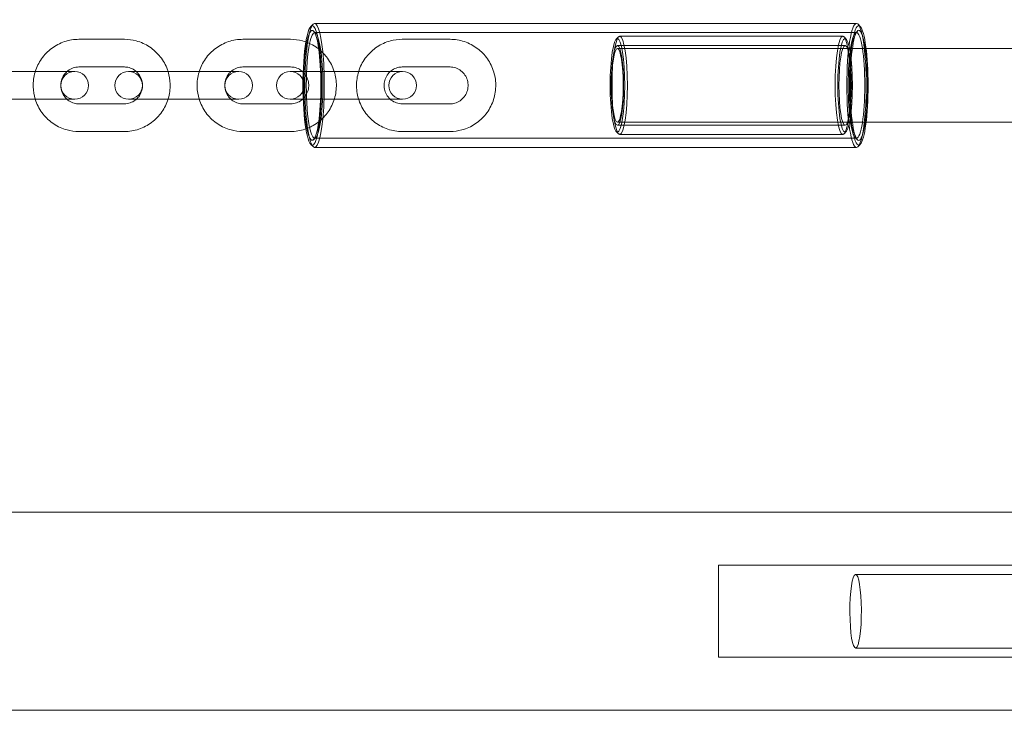
# Model space of a CAD drawing. Units: millimetres. Extents: x -674 to 36056, y 0 to 9321.
# Drawn here: x 7288 to 7501, y 3153 to 3303 of the extents above; entities that cross this region are included whole.
import ezdxf

# ---------------------------------------------------------------- set-up
doc = ezdxf.new("R2010")
doc.units = ezdxf.units.MM

# ---------------------------------------------------------------- blocks, each defined once
blk = doc.blocks.new('A$Cb19adef6')
at = {"color": 0, "linetype": 'Continuous', "lineweight": 0}
for p, q in [((8558.29, 6171.63), (8558.77, 6172.13)), ((8559.11, 6172.3), (8676.64, 6172.3)), ((8677.45, 6171.63), (8676.97, 6172.13)), ((8559.39, 6170.15), (8558.91, 6170.65)), ((8559.11, 6170.3), (8676.64, 6170.3)), ((8624.54, 6168.87), (8625.02, 6169.36)), ((8625.28, 6169.5), (8673.68, 6169.5)), ((8674.42, 6168.87), (8673.94, 6169.36)), ((8676.36, 6170.15), (8676.84, 6170.65)), ((8517.87, 6168.85), (8507.99, 6168.85)), ((8553.92, 6168.85), (8543.55, 6168.85)), ((8578.12, 6168.85), (8588.49, 6168.85)), ((8624.79, 6167.5), (8674.17, 6167.5)), ((8678.73, 6166.85), (8624.79, 6166.85)), ((8808.32, 6166.85), (8678.73, 6166.85)), ((8517.87, 6162.85), (8507.99, 6162.85)), ((8553.92, 6162.85), (8543.55, 6162.85)), ((8578.12, 6162.85), (8588.49, 6162.85)), ((8501.19, 6161.85), (8491.31, 6161.85)), ((8507.09, 6161.85), (8501.19, 6161.85)), ((8526.87, 6161.85), (8518.77, 6161.85)), ((8536.74, 6161.85), (8526.87, 6161.85)), ((8542.65, 6161.85), (8536.74, 6161.85)), ((8560.42, 6161.85), (8553.83, 6161.85)), ((8561.93, 6161.85), (8560.42, 6161.85)), ((8572.3, 6161.85), (8561.93, 6161.85)), ((8578.2, 6161.85), (8572.3, 6161.85)), ((8501.19, 6155.85), (8491.31, 6155.85)), ((8501.19, 6155.85), (8507.09, 6155.85)), ((8507.99, 6154.85), (8517.87, 6154.85)), ((8518.77, 6155.85), (8526.87, 6155.85)), ((8536.74, 6155.85), (8526.87, 6155.85)), ((8536.74, 6155.85), (8542.65, 6155.85)), ((8543.55, 6154.85), (8553.92, 6154.85)), ((8553.83, 6155.85), (8560.42, 6155.85)), ((8560.42, 6155.85), (8561.93, 6155.85)), ((8572.3, 6155.85), (8561.93, 6155.85)), ((8572.3, 6155.85), (8578.2, 6155.85)), ((8588.49, 6154.85), (8578.12, 6154.85)), ((8678.73, 6150.85), (8624.79, 6150.85)), ((8624.79, 6150.2), (8674.17, 6150.2)), ((8808.32, 6150.85), (8678.73, 6150.85)), ((8507.99, 6148.85), (8517.87, 6148.85)), ((8543.55, 6148.85), (8553.92, 6148.85)), ((8588.49, 6148.85), (8578.12, 6148.85)), ((8624.54, 6148.83), (8625.02, 6148.33)), ((8625.28, 6148.2), (8673.68, 6148.2)), ((8674.42, 6148.83), (8673.94, 6148.33)), ((8558.29, 6146.06), (8558.77, 6145.57)), ((8559.39, 6147.54), (8558.91, 6147.05)), ((8559.11, 6147.4), (8676.64, 6147.4)), ((8676.36, 6147.54), (8676.84, 6147.05)), ((8677.45, 6146.06), (8676.97, 6145.57)), ((8559.11, 6145.4), (8676.64, 6145.4)), ((10144.99, 6066.26), (8468.75, 6066.26)), ((8646.72, 6054.76), (10029.48, 6054.76)), ((8646.72, 6034.76), (8646.72, 6054.76)), ((8824.6, 6052.76), (8676.45, 6052.76)), ((8824.6, 6036.76), (8676.45, 6036.76)), ((10029.48, 6034.76), (8646.72, 6034.76)), ((10144.95, 6023.26), (8468.75, 6023.26))]:
    blk.add_line(p, q, dxfattribs=at)
for centre, start, end in [((8507.09, 6158.85), 90, 270), ((8507.09, 6158.85), 270, 90), ((8518.77, 6158.85), 90, 270), ((8518.77, 6158.85), 270, 90), ((8542.65, 6158.85), 90, 270), ((8542.65, 6158.85), 270, 90), ((8553.83, 6158.85), 90, 270), ((8553.83, 6158.85), 270, 90), ((8578.2, 6158.85), 90, 270), ((8578.2, 6158.85), 270, 90)]:
    blk.add_arc(centre, 3, start, end, dxfattribs=at)
for centre, major_axis, start_param, end_param in [((8559.11, 6158.85), (0, 13.45), 0.159054, 1.570796), ((8558.61, 6158.85), (0, -11.95), -0.672789, 3.814382), ((8559.11, 6158.85), (0, -13.45), -0.159054, 3.300647), ((8677.13, 6158.85), (0, 12.95), -0.159054, 1.570796), ((8677.13, 6158.85), (0, -12.95), 0.159054, 2.982538), ((8625.28, 6158.85), (0, 10.65), -4.712389, 1.570796), ((8676.64, 6158.85), (0, 11.45), -4.712389, 1.570796), ((8558.61, 6158.85), (0, -11.95), -2.468803, -1.570796), ((8674.17, 6158.85), (0, 10.15), -4.712389, 1.570796), ((8674.17, 6158.85), (0, 8.65), -4.712389, 1.570796), ((8624.79, 6158.85), (0, 8), -3.141592653589806, 3.14159265358978), ((8558.61, 6158.85), (0, -11.95), -1.570796, -0.672789), ((8559.11, 6158.85), (0, -13.45), -1.570796, -0.159054), ((8677.13, 6158.85), (0, -12.95), -1.570796, 0.159054)]:
    blk.add_ellipse(centre, major_axis=major_axis, ratio=0.156434, start_param=start_param, end_param=end_param, dxfattribs=at)
at = {"color": 0, "linetype": 'Continuous', "lineweight": 0, "extrusion": (0, 0, -1)}
for centre, major_axis, start_param, end_param in [((8558.61, 6158.85), (0, 12.95), -0.755268, 3.896861), ((8676.64, 6158.85), (0, 13.45), -1.570796, 0), ((8676.64, 6158.85), (0, 13.45), 0, 3.141593), ((8559.11, 6158.85), (0, 11.45), -0.651451, 0.02399), ((8559.11, 6158.85), (0, 11.45), 0.02399, 3.117603), ((8673.68, 6158.85), (0, -10.65), -4.712389, 1.570796), ((8677.13, 6158.85), (0, -11.95), -4.712389, 1.570796), ((8558.61, 6158.85), (0, 12.95), -1.570796, -0.755268), ((8559.11, 6158.85), (0, 11.45), -1.570796, -0.651451), ((8624.79, 6158.85), (0, -10.15), -4.712389, 1.570796), ((8624.79, 6158.85), (0, -8.65), -4.712389, 1.570796), ((8558.61, 6158.85), (0, 12.95), -2.386324, -1.570796), ((8559.11, 6158.85), (0, 11.45), -2.490142, -1.570796), ((8676.64, 6158.85), (0, -13.45), 0, 1.570796), ((8559.11, 6158.85), (0, -11.45), -0.02399, 0.651451), ((8676.45, 6044.76), (0, -8), -2.977544, 3.305641)]:
    blk.add_ellipse(centre, major_axis=major_axis, ratio=0.156434, start_param=start_param, end_param=end_param, dxfattribs=at)
at = {"color": 0, "linetype": 'Continuous', "lineweight": 0}
for points, knots in [([(8507.99, 6168.85), (8506.94, 6168.85), (8505.88, 6168.68), (8503.88, 6168.01), (8502.93, 6167.51), (8501.24, 6166.24), (8500.49, 6165.47), (8499.3, 6163.76), (8498.84, 6162.83), (8498.54, 6161.85)], [3.141593, 3.141593, 3.141593, 3.141593, 3.459561, 3.459561, 3.777938, 3.777938, 4.09737, 4.09737, 4.406635, 4.406635, 4.406635, 4.406635]), ([(8527.33, 6161.85), (8527.28, 6161.99), (8527.24, 6162.12), (8526.83, 6163.26), (8526.3, 6164.21), (8524.99, 6165.89), (8524.2, 6166.62), (8522.43, 6167.79), (8521.45, 6168.23), (8519.6, 6168.73), (8518.73, 6168.85), (8517.87, 6168.85)], [1.876551, 1.876551, 1.876551, 1.876551, 1.920148, 1.920148, 2.241695, 2.241695, 2.562178, 2.562178, 2.881392, 2.881392, 3.141593, 3.141593, 3.141593, 3.141593]), ([(8543.55, 6168.85), (8542.49, 6168.85), (8541.44, 6168.68), (8539.44, 6168.01), (8538.49, 6167.51), (8536.79, 6166.24), (8536.05, 6165.47), (8534.85, 6163.76), (8534.4, 6162.83), (8534.09, 6161.85)], [3.141593, 3.141593, 3.141593, 3.141593, 3.459561, 3.459561, 3.777938, 3.777938, 4.09737, 4.09737, 4.406635, 4.406635, 4.406635, 4.406635]), ([(8560.02, 6166.73), (8559.8, 6166.9), (8559.59, 6167.06), (8558.48, 6167.79), (8557.5, 6168.23), (8555.65, 6168.73), (8554.78, 6168.85), (8553.92, 6168.85)], [2.4811428, 2.4811428, 2.4811428, 2.4811428, 2.5621781, 2.5621781, 2.8813917, 2.8813917, 3.1415927, 3.1415927, 3.1415927, 3.1415927]), ([(8578.12, 6148.85), (8577.06, 6148.85), (8576.01, 6149.02), (8574.01, 6149.69), (8573.06, 6150.18), (8571.36, 6151.45), (8570.62, 6152.22), (8569.4, 6153.96), (8568.93, 6154.94), (8568.32, 6156.98), (8568.18, 6158.05), (8568.24, 6160.19), (8568.44, 6161.25), (8569.16, 6163.26), (8569.68, 6164.21), (8571, 6165.89), (8571.79, 6166.62), (8573.56, 6167.79), (8574.54, 6168.23), (8576.39, 6168.73), (8577.26, 6168.85), (8578.12, 6168.85)], [0, 0, 0, 0, 0.317968, 0.317968, 0.636346, 0.636346, 0.955778, 0.955778, 1.276475, 1.276475, 1.59815, 1.59815, 1.920148, 1.920148, 2.241695, 2.241695, 2.562178, 2.562178, 2.881392, 2.881392, 3.141593, 3.141593, 3.141593, 3.141593]), ([(8588.49, 6168.85), (8589.54, 6168.85), (8590.6, 6168.68), (8592.6, 6168.01), (8593.55, 6167.51), (8595.24, 6166.24), (8595.99, 6165.47), (8597.21, 6163.73), (8597.67, 6162.76), (8598.29, 6160.71), (8598.43, 6159.64), (8598.37, 6157.51), (8598.17, 6156.44), (8597.45, 6154.43), (8596.92, 6153.48), (8595.61, 6151.81), (8594.82, 6151.08), (8593.05, 6149.9), (8592.07, 6149.46), (8590.22, 6148.96), (8589.35, 6148.85), (8588.49, 6148.85)], [3.141593, 3.141593, 3.141593, 3.141593, 3.459561, 3.459561, 3.777938, 3.777938, 4.09737, 4.09737, 4.418067, 4.418067, 4.739742, 4.739742, 5.061741, 5.061741, 5.383287, 5.383287, 5.703771, 5.703771, 6.022984, 6.022984, 6.283185, 6.283185, 6.283185, 6.283185]), ([(8560.02, 6150.96), (8560.79, 6151.57), (8561.47, 6152.29), (8562.64, 6153.96), (8563.11, 6154.94), (8563.72, 6156.98), (8563.86, 6158.05), (8563.8, 6160.19), (8563.6, 6161.25), (8562.88, 6163.26), (8562.35, 6164.21), (8561.21, 6165.68), (8560.64, 6166.24), (8560.02, 6166.73)], [0.66045, 0.66045, 0.66045, 0.66045, 0.955778, 0.955778, 1.276475, 1.276475, 1.59815, 1.59815, 1.920148, 1.920148, 2.241695, 2.241695, 2.481143, 2.481143, 2.481143, 2.481143]), ([(8507.99, 6162.85), (8507.57, 6162.85), (8507.14, 6162.78), (8506.34, 6162.5), (8505.96, 6162.29), (8505.55, 6161.97), (8505.47, 6161.91), (8505.4, 6161.85)], [3.1415927, 3.1415927, 3.1415927, 3.1415927, 3.4700216, 3.4700216, 3.7965262, 3.7965262, 3.8689725, 3.8689725, 3.8689725, 3.8689725]), ([(8520.46, 6161.85), (8520.32, 6161.97), (8520.18, 6162.08), (8519.68, 6162.42), (8519.3, 6162.6), (8518.56, 6162.8), (8518.21, 6162.85), (8517.87, 6162.85)], [2.4142128, 2.4142128, 2.4142128, 2.4142128, 2.5514888, 2.5514888, 2.8743861, 2.8743861, 3.1415927, 3.1415927, 3.1415927, 3.1415927]), ([(8543.55, 6162.85), (8543.12, 6162.85), (8542.7, 6162.78), (8541.9, 6162.5), (8541.52, 6162.29), (8541.1, 6161.97), (8541.03, 6161.91), (8540.96, 6161.85)], [3.1415927, 3.1415927, 3.1415927, 3.1415927, 3.4700216, 3.4700216, 3.7965262, 3.7965262, 3.8689725, 3.8689725, 3.8689725, 3.8689725]), ([(8556.51, 6161.85), (8556.37, 6161.97), (8556.23, 6162.08), (8555.73, 6162.42), (8555.35, 6162.6), (8554.61, 6162.8), (8554.27, 6162.85), (8553.92, 6162.85)], [2.4142128, 2.4142128, 2.4142128, 2.4142128, 2.5514888, 2.5514888, 2.8743861, 2.8743861, 3.1415927, 3.1415927, 3.1415927, 3.1415927]), ([(8578.12, 6154.85), (8577.69, 6154.85), (8577.27, 6154.92), (8576.47, 6155.2), (8576.09, 6155.4), (8575.42, 6155.92), (8575.12, 6156.24), (8574.65, 6156.94), (8574.47, 6157.33), (8574.24, 6158.15), (8574.19, 6158.57), (8574.22, 6159.41), (8574.3, 6159.83), (8574.59, 6160.62), (8574.79, 6160.99), (8575.3, 6161.66), (8575.61, 6161.95), (8576.3, 6162.42), (8576.69, 6162.6), (8577.43, 6162.8), (8577.77, 6162.85), (8578.12, 6162.85)], [0, 0, 0, 0, 0.328429, 0.328429, 0.654934, 0.654934, 0.976801, 0.976801, 1.293689, 1.293689, 1.607137, 1.607137, 1.919576, 1.919576, 2.233611, 2.233611, 2.551489, 2.551489, 2.874386, 2.874386, 3.141593, 3.141593, 3.141593, 3.141593]), ([(8588.49, 6162.85), (8588.91, 6162.85), (8589.34, 6162.78), (8590.14, 6162.5), (8590.52, 6162.29), (8591.19, 6161.77), (8591.49, 6161.46), (8591.96, 6160.75), (8592.14, 6160.36), (8592.36, 6159.55), (8592.42, 6159.12), (8592.39, 6158.28), (8592.3, 6157.86), (8592.02, 6157.07), (8591.82, 6156.7), (8591.31, 6156.04), (8591, 6155.75), (8590.3, 6155.28), (8589.92, 6155.1), (8589.18, 6154.89), (8588.83, 6154.85), (8588.49, 6154.85)], [3.141593, 3.141593, 3.141593, 3.141593, 3.470022, 3.470022, 3.796526, 3.796526, 4.118394, 4.118394, 4.435282, 4.435282, 4.74873, 4.74873, 5.061169, 5.061169, 5.375204, 5.375204, 5.693081, 5.693081, 6.015979, 6.015979, 6.283185, 6.283185, 6.283185, 6.283185]), ([(8498.54, 6161.85), (8498.52, 6161.81), (8498.51, 6161.77), (8498.2, 6160.71), (8498.05, 6159.64), (8498.11, 6157.65), (8498.26, 6156.73), (8498.54, 6155.85)], [4.4066345, 4.4066345, 4.4066345, 4.4066345, 4.4180673, 4.4180673, 4.7397424, 4.7397424, 5.0181435, 5.0181435, 5.0181435, 5.0181435]), ([(8505.4, 6161.85), (8505.16, 6161.63), (8504.94, 6161.38), (8504.52, 6160.75), (8504.35, 6160.36), (8504.12, 6159.55), (8504.07, 6159.12), (8504.1, 6158.28), (8504.18, 6157.86), (8504.46, 6157.07), (8504.66, 6156.7), (8505.06, 6156.18), (8505.23, 6156.01), (8505.4, 6155.85)], [3.868972, 3.868972, 3.868972, 3.868972, 4.118394, 4.118394, 4.435282, 4.435282, 4.74873, 4.74873, 5.061169, 5.061169, 5.375204, 5.375204, 5.555806, 5.555806, 5.555806, 5.555806]), ([(8520.46, 6155.85), (8520.7, 6156.07), (8520.92, 6156.32), (8521.34, 6156.94), (8521.52, 6157.33), (8521.74, 6158.15), (8521.8, 6158.57), (8521.77, 6159.41), (8521.68, 6159.83), (8521.4, 6160.62), (8521.2, 6160.99), (8520.8, 6161.51), (8520.63, 6161.69), (8520.46, 6161.85)], [0.72738, 0.72738, 0.72738, 0.72738, 0.976801, 0.976801, 1.293689, 1.293689, 1.607137, 1.607137, 1.919576, 1.919576, 2.233611, 2.233611, 2.414213, 2.414213, 2.414213, 2.414213]), ([(8527.33, 6155.85), (8527.34, 6155.88), (8527.35, 6155.92), (8527.67, 6156.98), (8527.81, 6158.05), (8527.75, 6160.04), (8527.6, 6160.96), (8527.33, 6161.85)], [1.2650419, 1.2650419, 1.2650419, 1.2650419, 1.2764746, 1.2764746, 1.5981498, 1.5981498, 1.8765508, 1.8765508, 1.8765508, 1.8765508]), ([(8534.09, 6161.85), (8534.08, 6161.81), (8534.07, 6161.77), (8533.75, 6160.71), (8533.61, 6159.64), (8533.66, 6157.65), (8533.82, 6156.73), (8534.09, 6155.85)], [4.4066345, 4.4066345, 4.4066345, 4.4066345, 4.4180673, 4.4180673, 4.7397424, 4.7397424, 5.0181435, 5.0181435, 5.0181435, 5.0181435]), ([(8540.96, 6161.85), (8540.72, 6161.63), (8540.5, 6161.38), (8540.08, 6160.75), (8539.9, 6160.36), (8539.67, 6159.55), (8539.62, 6159.12), (8539.65, 6158.28), (8539.73, 6157.86), (8540.02, 6157.07), (8540.22, 6156.7), (8540.62, 6156.18), (8540.78, 6156.01), (8540.96, 6155.85)], [3.868972, 3.868972, 3.868972, 3.868972, 4.118394, 4.118394, 4.435282, 4.435282, 4.74873, 4.74873, 5.061169, 5.061169, 5.375204, 5.375204, 5.555806, 5.555806, 5.555806, 5.555806]), ([(8556.51, 6155.85), (8556.75, 6156.07), (8556.97, 6156.32), (8557.39, 6156.94), (8557.57, 6157.33), (8557.8, 6158.15), (8557.85, 6158.57), (8557.82, 6159.41), (8557.74, 6159.83), (8557.45, 6160.62), (8557.25, 6160.99), (8556.85, 6161.51), (8556.69, 6161.69), (8556.51, 6161.85)], [0.72738, 0.72738, 0.72738, 0.72738, 0.976801, 0.976801, 1.293689, 1.293689, 1.607137, 1.607137, 1.919576, 1.919576, 2.233611, 2.233611, 2.414213, 2.414213, 2.414213, 2.414213]), ([(8498.54, 6155.85), (8498.58, 6155.71), (8498.62, 6155.57), (8499.03, 6154.43), (8499.56, 6153.48), (8500.87, 6151.81), (8501.66, 6151.08), (8503.43, 6149.9), (8504.41, 6149.46), (8506.27, 6148.96), (8507.13, 6148.85), (8507.99, 6148.85)], [5.018143, 5.018143, 5.018143, 5.018143, 5.061741, 5.061741, 5.383287, 5.383287, 5.703771, 5.703771, 6.022984, 6.022984, 6.283185, 6.283185, 6.283185, 6.283185]), ([(8505.4, 6155.85), (8505.54, 6155.73), (8505.68, 6155.61), (8506.18, 6155.28), (8506.57, 6155.1), (8507.3, 6154.89), (8507.65, 6154.85), (8507.99, 6154.85)], [5.5558055, 5.5558055, 5.5558055, 5.5558055, 5.6930814, 5.6930814, 6.0159788, 6.0159788, 6.2831853, 6.2831853, 6.2831853, 6.2831853]), ([(8517.87, 6148.85), (8518.92, 6148.85), (8519.98, 6149.02), (8521.98, 6149.69), (8522.93, 6150.18), (8524.62, 6151.45), (8525.37, 6152.22), (8526.56, 6153.93), (8527.02, 6154.87), (8527.33, 6155.85)], [0, 0, 0, 0, 0.317968, 0.317968, 0.636346, 0.636346, 0.955778, 0.955778, 1.265042, 1.265042, 1.265042, 1.265042]), ([(8517.87, 6154.85), (8518.29, 6154.85), (8518.72, 6154.92), (8519.52, 6155.2), (8519.9, 6155.4), (8520.31, 6155.72), (8520.39, 6155.78), (8520.46, 6155.85)], [0, 0, 0, 0, 0.3284289, 0.3284289, 0.6549336, 0.6549336, 0.7273798, 0.7273798, 0.7273798, 0.7273798]), ([(8534.09, 6155.85), (8534.14, 6155.71), (8534.18, 6155.57), (8534.59, 6154.43), (8535.11, 6153.48), (8536.43, 6151.81), (8537.22, 6151.08), (8538.99, 6149.9), (8539.97, 6149.46), (8541.82, 6148.96), (8542.69, 6148.85), (8543.55, 6148.85)], [5.018143, 5.018143, 5.018143, 5.018143, 5.061741, 5.061741, 5.383287, 5.383287, 5.703771, 5.703771, 6.022984, 6.022984, 6.283185, 6.283185, 6.283185, 6.283185]), ([(8540.96, 6155.85), (8541.09, 6155.73), (8541.24, 6155.61), (8541.74, 6155.28), (8542.12, 6155.1), (8542.86, 6154.89), (8543.2, 6154.85), (8543.55, 6154.85)], [5.5558055, 5.5558055, 5.5558055, 5.5558055, 5.6930814, 5.6930814, 6.0159788, 6.0159788, 6.2831853, 6.2831853, 6.2831853, 6.2831853]), ([(8553.92, 6154.85), (8554.34, 6154.85), (8554.77, 6154.92), (8555.57, 6155.2), (8555.95, 6155.4), (8556.36, 6155.72), (8556.44, 6155.78), (8556.51, 6155.85)], [0, 0, 0, 0, 0.3284289, 0.3284289, 0.6549336, 0.6549336, 0.7273798, 0.7273798, 0.7273798, 0.7273798]), ([(8553.92, 6148.85), (8554.97, 6148.85), (8556.03, 6149.02), (8558.03, 6149.69), (8558.98, 6150.18), (8559.89, 6150.86), (8559.95, 6150.91), (8560.02, 6150.96)], [0, 0, 0, 0, 0.3179681, 0.3179681, 0.6363457, 0.6363457, 0.6604499, 0.6604499, 0.6604499, 0.6604499])]:
    blk.add_open_spline(points, degree=3, knots=knots, dxfattribs=at)

msp = doc.modelspace()

# ---------------------------------------------------------------- block references
msp.add_blockref('A$Cb19adef6', (-1207.38, -2869.99))

doc.saveas('drawing.dxf')
